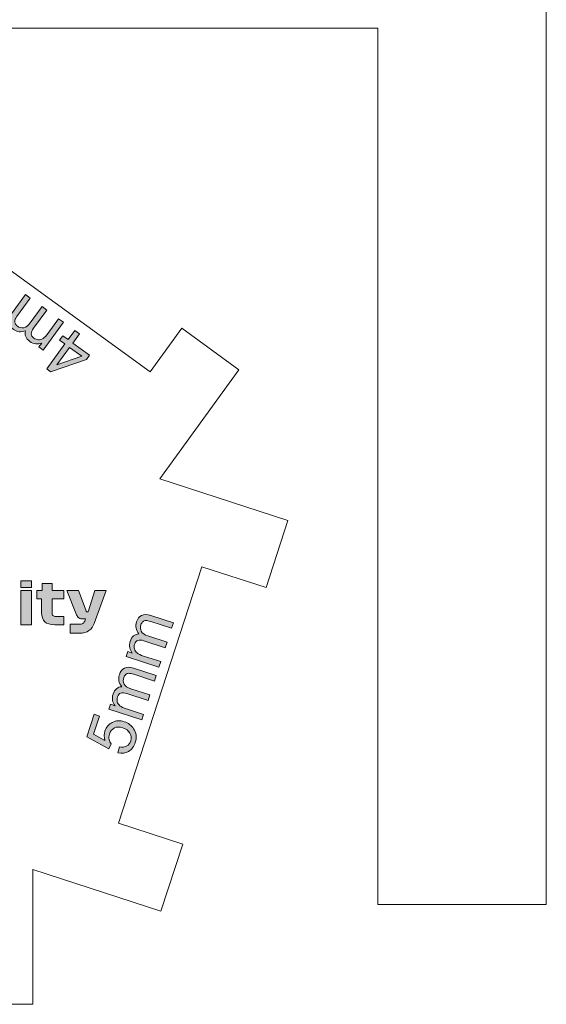
# Model space of a CAD drawing. Extents: x 18 to 1680, y -847 to -17.
# Drawn here: x 617 to 727, y -835 to -628 of the extents above; entities that cross this region are included whole.
import ezdxf

# ---------------------------------------------------------------- set-up
doc = ezdxf.new("R2010")
doc.units = 0
doc.header["$MEASUREMENT"] = 0
doc.layers.get('0').update_dxf_attribs({"lineweight": 0})

# ---------------------------------------------------------------- blocks, each defined once
blk = doc.blocks.new('Block_124')
at = {"color": 12, "lineweight": 0, "true_color": 0xe2000f}
blk.add_open_spline([(727.45, -539.46), (727.45, -539.46), (727.45, -813.95), (727.45, -813.95), (727.45, -813.95), (692.02, -813.95), (692.02, -813.95), (692.02, -813.95), (692.02, -629.69), (692.02, -629.69), (692.02, -629.69), (451.07, -629.69), (451.07, -629.69), (451.07, -629.69), (451.07, -813.95), (451.07, -813.95), (451.07, -813.95), (415.64, -813.95), (415.64, -813.95), (415.64, -813.95), (415.64, -539.48), (415.64, -539.48)], degree=3, knots=[0, 0, 0, 0, 1, 1, 1, 2, 2, 2, 3, 3, 3, 4, 4, 4, 5, 5, 5, 6, 6, 6, 7, 7, 7, 7], dxfattribs=at)

msp = doc.modelspace()

# ---------------------------------------------------------------- hatches: boundary and pattern name
at = {"true_color": 0x000003, "transparency": 33554687}
h = msp.add_hatch(color=178, dxfattribs=at)
edge = h.paths.add_edge_path()
edge.add_spline(control_points=[(625.92, -691.49), (625.92, -691.49), (621.65, -697.37), (621.65, -697.37), (621.65, -697.37), (620.76, -696.72), (620.76, -696.72), (620.76, -696.72), (621.36, -695.9), (621.36, -695.9), (620.97, -696.05), (620.56, -696.1), (620.12, -696.06), (619.69, -696.01), (619.28, -695.84), (618.88, -695.56), (618.45, -695.24), (618.16, -694.89), (618.01, -694.51), (617.86, -694.13), (617.85, -693.73), (617.97, -693.32), (617.01, -693.67), (616.16, -693.58), (615.41, -693.03), (614.83, -692.61), (614.5, -692.12), (614.42, -691.57), (614.34, -691.03), (614.54, -690.41), (615.03, -689.74), (615.03, -689.74), (617.96, -685.71), (617.96, -685.71), (617.96, -685.71), (618.95, -686.43), (618.95, -686.43), (618.95, -686.43), (616.26, -690.13), (616.26, -690.13), (615.98, -690.53), (615.8, -690.84), (615.73, -691.06), (615.67, -691.28), (615.69, -691.51), (615.78, -691.74), (615.87, -691.97), (616.03, -692.17), (616.26, -692.33), (616.67, -692.63), (617.12, -692.75), (617.59, -692.67), (618.06, -692.59), (618.52, -692.25), (618.95, -691.65), (618.95, -691.65), (621.43, -688.23), (621.43, -688.23), (621.43, -688.23), (622.43, -688.96), (622.43, -688.96), (622.43, -688.96), (619.66, -692.77), (619.66, -692.77), (619.34, -693.22), (619.18, -693.61), (619.18, -693.95), (619.18, -694.29), (619.37, -694.59), (619.73, -694.86), (620.01, -695.06), (620.33, -695.17), (620.67, -695.2), (621.01, -695.23), (621.34, -695.13), (621.66, -694.93), (621.97, -694.72), (622.32, -694.35), (622.71, -693.82), (622.71, -693.82), (624.92, -690.77), (624.92, -690.77), (624.92, -690.77), (625.92, -691.49), (625.92, -691.49)], knot_values=[0, 0, 0, 0, 1, 1, 1, 2, 2, 2, 3, 3, 3, 4, 4, 4, 5, 5, 5, 6, 6, 6, 7, 7, 7, 8, 8, 8, 9, 9, 9, 10, 10, 10, 11, 11, 11, 12, 12, 12, 13, 13, 13, 14, 14, 14, 15, 15, 15, 16, 16, 16, 17, 17, 17, 18, 18, 18, 19, 19, 19, 20, 20, 20, 21, 21, 21, 22, 22, 22, 23, 23, 23, 24, 24, 24, 25, 25, 25, 26, 26, 26, 27, 27, 27, 28, 28, 28, 28], degree=3, periodic=0)
h = msp.add_hatch(color=178, dxfattribs=at)
edge = h.paths.add_edge_path()
edge.add_spline(control_points=[(627.23, -696.81), (627.23, -696.81), (624.57, -700.46), (624.57, -700.46), (624.57, -700.46), (629.77, -698.65), (629.77, -698.65), (629.77, -698.65), (627.23, -696.81), (627.23, -696.81)], knot_values=[0, 0, 0, 0, 1, 1, 1, 2, 2, 2, 3, 3, 3, 3], degree=3, periodic=0)
edge = h.paths.add_edge_path()
edge.add_spline(control_points=[(629.3, -693.95), (629.3, -693.95), (627.9, -695.89), (627.9, -695.89), (627.9, -695.89), (631.41, -698.45), (631.41, -698.45), (631.41, -698.45), (630.75, -699.36), (630.75, -699.36), (630.75, -699.36), (623.23, -701.93), (623.23, -701.93), (623.23, -701.93), (622.42, -701.34), (622.42, -701.34), (622.42, -701.34), (626.24, -696.08), (626.24, -696.08), (626.24, -696.08), (625.14, -695.29), (625.14, -695.29), (625.14, -695.29), (625.8, -694.37), (625.8, -694.37), (625.8, -694.37), (626.9, -695.17), (626.9, -695.17), (626.9, -695.17), (628.31, -693.23), (628.31, -693.23), (628.31, -693.23), (629.3, -693.95), (629.3, -693.95), (629.3, -693.95), (629.3, -693.95), (629.3, -693.95)], knot_values=[0, 0, 0, 0, 1, 1, 1, 2, 2, 2, 3, 3, 3, 4, 4, 4, 5, 5, 5, 6, 6, 6, 7, 7, 7, 8, 8, 8, 9, 9, 9, 10, 10, 10, 11, 11, 11, 12, 12, 12, 12], degree=3, periodic=0)
at = {"true_color": 0x1a1a18, "transparency": 33554687}
h = msp.add_hatch(color=250, dxfattribs=at)
edge = h.paths.add_edge_path()
edge.add_spline(control_points=[(617, -755.12), (617, -755.12), (617, -747.92), (617, -747.92), (617, -747.92), (619.25, -747.92), (619.25, -747.92), (619.25, -747.92), (619.25, -755.12), (619.25, -755.12), (619.25, -755.12), (617, -755.12), (617, -755.12)], knot_values=[0, 0, 0, 0, 1, 1, 1, 2, 2, 2, 3, 3, 3, 4, 4, 4, 4], degree=3, periodic=0)
edge = h.paths.add_edge_path()
edge.add_spline(control_points=[(619.25, -747.3), (619.25, -747.3), (617, -747.3), (617, -747.3), (617, -747.3), (617, -745.88), (617, -745.88), (617, -745.88), (619.25, -745.88), (619.25, -745.88), (619.25, -745.88), (619.25, -747.3), (619.25, -747.3), (619.25, -747.3), (619.25, -747.3), (619.25, -747.3)], knot_values=[0, 0, 0, 0, 1, 1, 1, 2, 2, 2, 3, 3, 3, 4, 4, 4, 5, 5, 5, 5], degree=3, periodic=0)
h = msp.add_hatch(color=250, dxfattribs=at)
edge = h.paths.add_edge_path()
edge.add_spline(control_points=[(620.32, -749.66), (620.32, -749.66), (620.32, -747.92), (620.32, -747.92), (620.32, -747.92), (621.47, -747.92), (621.47, -747.92), (621.47, -747.92), (621.47, -746.46), (621.47, -746.46), (621.47, -746.46), (623.55, -746.46), (623.55, -746.46), (623.55, -746.46), (623.55, -747.92), (623.55, -747.92), (623.55, -747.92), (625.99, -747.92), (625.99, -747.92), (625.99, -747.92), (625.99, -749.66), (625.99, -749.66), (625.99, -749.66), (623.55, -749.66), (623.55, -749.66), (623.55, -749.66), (623.55, -752.58), (623.55, -752.58), (623.55, -752.88), (623.62, -753.09), (623.74, -753.21), (623.87, -753.32), (624.07, -753.38), (624.36, -753.38), (624.36, -753.38), (625.99, -753.38), (625.99, -753.38), (625.99, -753.38), (625.99, -755.12), (625.99, -755.12), (625.99, -755.12), (624.1, -755.12), (624.1, -755.12), (623.12, -755.12), (622.41, -754.91), (621.99, -754.49), (621.57, -754.07), (621.35, -753.43), (621.35, -752.58), (621.35, -752.58), (621.35, -749.66), (621.35, -749.66), (621.35, -749.66), (620.32, -749.66), (620.32, -749.66)], knot_values=[0, 0, 0, 0, 1, 1, 1, 2, 2, 2, 3, 3, 3, 4, 4, 4, 5, 5, 5, 6, 6, 6, 7, 7, 7, 8, 8, 8, 9, 9, 9, 10, 10, 10, 11, 11, 11, 12, 12, 12, 13, 13, 13, 14, 14, 14, 15, 15, 15, 16, 16, 16, 17, 17, 17, 18, 18, 18, 18], degree=3, periodic=0)
h = msp.add_hatch(color=250, dxfattribs=at)
edge = h.paths.add_edge_path()
edge.add_spline(control_points=[(630.69, -752.23), (630.72, -752.32), (630.76, -752.37), (630.81, -752.4), (630.86, -752.43), (630.9, -752.44), (630.94, -752.44), (630.99, -752.44), (631.03, -752.43), (631.06, -752.4), (631.1, -752.37), (631.13, -752.32), (631.17, -752.23), (631.17, -752.23), (632.56, -747.92), (632.56, -747.92), (632.56, -747.92), (634.95, -747.92), (634.95, -747.92), (634.95, -747.92), (632.4, -754.9), (632.4, -754.9), (632.19, -755.49), (631.82, -755.97), (631.31, -756.35), (630.8, -756.73), (630.12, -756.92), (629.27, -756.92), (629.27, -756.92), (627.32, -756.92), (627.32, -756.92), (627.32, -756.92), (627.32, -755.01), (627.32, -755.01), (627.32, -755.01), (629.47, -755.01), (629.47, -755.01), (629.75, -755.01), (629.97, -754.95), (630.11, -754.81), (630.26, -754.68), (630.39, -754.46), (630.49, -754.16), (630.49, -754.16), (630.57, -753.92), (630.57, -753.92), (630.57, -753.92), (630, -753.92), (630, -753.92), (629.68, -753.92), (629.41, -753.85), (629.2, -753.7), (628.99, -753.56), (628.83, -753.34), (628.71, -753.04), (628.71, -753.04), (626.64, -747.92), (626.64, -747.92), (626.64, -747.92), (629.12, -747.92), (629.12, -747.92), (629.12, -747.92), (630.69, -752.23), (630.69, -752.23)], knot_values=[0, 0, 0, 0, 1, 1, 1, 2, 2, 2, 3, 3, 3, 4, 4, 4, 5, 5, 5, 6, 6, 6, 7, 7, 7, 8, 8, 8, 9, 9, 9, 10, 10, 10, 11, 11, 11, 12, 12, 12, 13, 13, 13, 14, 14, 14, 15, 15, 15, 16, 16, 16, 17, 17, 17, 18, 18, 18, 19, 19, 19, 20, 20, 20, 21, 21, 21, 21], degree=3, periodic=0)
at = {"true_color": 0x000003, "transparency": 33554687}
h = msp.add_hatch(color=178, dxfattribs=at)
edge = h.paths.add_edge_path()
edge.add_spline(control_points=[(646, -764.06), (646, -764.06), (639.1, -761.82), (639.1, -761.82), (639.1, -761.82), (639.44, -760.77), (639.44, -760.77), (639.44, -760.77), (640.41, -761.09), (640.41, -761.09), (640.14, -760.76), (639.96, -760.38), (639.87, -759.96), (639.78, -759.53), (639.82, -759.09), (639.96, -758.63), (640.13, -758.12), (640.37, -757.73), (640.69, -757.47), (641.01, -757.22), (641.38, -757.08), (641.81, -757.07), (641.18, -756.26), (641.01, -755.42), (641.29, -754.55), (641.51, -753.86), (641.87, -753.4), (642.37, -753.15), (642.87, -752.91), (643.52, -752.91), (644.3, -753.17), (644.3, -753.17), (649.04, -754.71), (649.04, -754.71), (649.04, -754.71), (648.67, -755.87), (648.67, -755.87), (648.67, -755.87), (644.32, -754.46), (644.32, -754.46), (643.85, -754.31), (643.5, -754.24), (643.27, -754.24), (643.04, -754.25), (642.83, -754.34), (642.64, -754.49), (642.45, -754.65), (642.31, -754.87), (642.22, -755.14), (642.06, -755.62), (642.09, -756.08), (642.31, -756.5), (642.53, -756.93), (643, -757.26), (643.7, -757.49), (643.7, -757.49), (647.72, -758.79), (647.72, -758.79), (647.72, -758.79), (647.34, -759.96), (647.34, -759.96), (647.34, -759.96), (642.85, -758.5), (642.85, -758.5), (642.33, -758.34), (641.91, -758.3), (641.59, -758.41), (641.27, -758.51), (641.04, -758.79), (640.89, -759.22), (640.79, -759.55), (640.77, -759.88), (640.86, -760.22), (640.94, -760.55), (641.13, -760.84), (641.42, -761.07), (641.71, -761.31), (642.17, -761.52), (642.8, -761.73), (642.8, -761.73), (646.38, -762.89), (646.38, -762.89), (646.38, -762.89), (646, -764.06), (646, -764.06)], knot_values=[0, 0, 0, 0, 1, 1, 1, 2, 2, 2, 3, 3, 3, 4, 4, 4, 5, 5, 5, 6, 6, 6, 7, 7, 7, 8, 8, 8, 9, 9, 9, 10, 10, 10, 11, 11, 11, 12, 12, 12, 13, 13, 13, 14, 14, 14, 15, 15, 15, 16, 16, 16, 17, 17, 17, 18, 18, 18, 19, 19, 19, 20, 20, 20, 21, 21, 21, 22, 22, 22, 23, 23, 23, 24, 24, 24, 25, 25, 25, 26, 26, 26, 27, 27, 27, 28, 28, 28, 28], degree=3, periodic=0)
h = msp.add_hatch(color=178, dxfattribs=at)
edge = h.paths.add_edge_path()
edge.add_spline(control_points=[(642.4, -775.15), (642.4, -775.15), (635.5, -772.91), (635.5, -772.91), (635.5, -772.91), (635.84, -771.86), (635.84, -771.86), (635.84, -771.86), (636.8, -772.18), (636.8, -772.18), (636.54, -771.85), (636.36, -771.47), (636.27, -771.05), (636.18, -770.62), (636.21, -770.18), (636.36, -769.72), (636.53, -769.21), (636.77, -768.82), (637.09, -768.57), (637.41, -768.31), (637.78, -768.17), (638.2, -768.16), (637.57, -767.35), (637.4, -766.51), (637.69, -765.64), (637.91, -764.95), (638.27, -764.49), (638.77, -764.24), (639.27, -764), (639.91, -764), (640.7, -764.26), (640.7, -764.26), (645.44, -765.8), (645.44, -765.8), (645.44, -765.8), (645.06, -766.96), (645.06, -766.96), (645.06, -766.96), (640.71, -765.55), (640.71, -765.55), (640.24, -765.4), (639.9, -765.33), (639.66, -765.34), (639.43, -765.34), (639.22, -765.43), (639.03, -765.59), (638.84, -765.74), (638.7, -765.96), (638.62, -766.23), (638.46, -766.71), (638.49, -767.17), (638.71, -767.59), (638.93, -768.02), (639.39, -768.35), (640.1, -768.58), (640.1, -768.58), (644.11, -769.88), (644.11, -769.88), (644.11, -769.88), (643.73, -771.05), (643.73, -771.05), (643.73, -771.05), (639.25, -769.59), (639.25, -769.59), (638.73, -769.43), (638.31, -769.39), (637.98, -769.5), (637.66, -769.61), (637.43, -769.88), (637.29, -770.31), (637.18, -770.64), (637.17, -770.97), (637.25, -771.31), (637.34, -771.64), (637.52, -771.93), (637.82, -772.16), (638.11, -772.4), (638.57, -772.62), (639.2, -772.82), (639.2, -772.82), (642.78, -773.98), (642.78, -773.98), (642.78, -773.98), (642.4, -775.15), (642.4, -775.15)], knot_values=[0, 0, 0, 0, 1, 1, 1, 2, 2, 2, 3, 3, 3, 4, 4, 4, 5, 5, 5, 6, 6, 6, 7, 7, 7, 8, 8, 8, 9, 9, 9, 10, 10, 10, 11, 11, 11, 12, 12, 12, 13, 13, 13, 14, 14, 14, 15, 15, 15, 16, 16, 16, 17, 17, 17, 18, 18, 18, 19, 19, 19, 20, 20, 20, 21, 21, 21, 22, 22, 22, 23, 23, 23, 24, 24, 24, 25, 25, 25, 26, 26, 26, 27, 27, 27, 28, 28, 28, 28], degree=3, periodic=0)
h = msp.add_hatch(color=178, dxfattribs=at)
edge = h.paths.add_edge_path()
edge.add_spline(control_points=[(637.39, -782.07), (637.39, -782.07), (637.69, -780.81), (637.69, -780.81), (638.32, -780.91), (638.83, -780.85), (639.24, -780.62), (639.65, -780.38), (639.93, -780.03), (640.08, -779.56), (640.27, -779), (640.21, -778.45), (639.91, -777.93), (639.61, -777.4), (639.11, -777.02), (638.41, -776.79), (637.74, -776.57), (637.16, -776.59), (636.65, -776.84), (636.14, -777.09), (635.79, -777.52), (635.59, -778.12), (635.47, -778.5), (635.44, -778.87), (635.52, -779.23), (635.59, -779.59), (635.73, -779.9), (635.95, -780.16), (635.95, -780.16), (635.45, -781.21), (635.45, -781.21), (635.45, -781.21), (630.86, -778.7), (630.86, -778.7), (630.86, -778.7), (632.4, -773.96), (632.4, -773.96), (632.4, -773.96), (633.51, -774.32), (633.51, -774.32), (633.51, -774.32), (632.28, -778.13), (632.28, -778.13), (632.28, -778.13), (634.67, -779.47), (634.67, -779.47), (634.46, -778.77), (634.45, -778.11), (634.66, -777.48), (634.93, -776.64), (635.45, -776.04), (636.21, -775.65), (636.97, -775.27), (637.8, -775.22), (638.71, -775.52), (639.57, -775.8), (640.24, -776.29), (640.7, -777), (641.27, -777.86), (641.39, -778.82), (641.05, -779.87), (640.76, -780.74), (640.29, -781.37), (639.63, -781.76), (638.96, -782.15), (638.22, -782.26), (637.39, -782.07)], knot_values=[0, 0, 0, 0, 1, 1, 1, 2, 2, 2, 3, 3, 3, 4, 4, 4, 5, 5, 5, 6, 6, 6, 7, 7, 7, 8, 8, 8, 9, 9, 9, 10, 10, 10, 11, 11, 11, 12, 12, 12, 13, 13, 13, 14, 14, 14, 15, 15, 15, 16, 16, 16, 17, 17, 17, 18, 18, 18, 19, 19, 19, 20, 20, 20, 21, 21, 21, 22, 22, 22, 22], degree=3, periodic=0)

# ---------------------------------------------------------------- linework, layer by layer
at = {"color": 22, "lineweight": 0, "true_color": 0xe5340d}
for points in [[(576.29, -673.68), (576.29, -673.68), (592.95, -650.74), (592.95, -650.74), (592.95, -650.74), (604.96, -659.47), (604.96, -659.47), (604.96, -659.47), (598.29, -668.64), (598.29, -668.64), (598.29, -668.64), (644.16, -701.96), (644.16, -701.96), (644.16, -701.96), (650.82, -692.79), (650.82, -692.79), (650.82, -692.79), (662.83, -701.51), (662.83, -701.51), (662.83, -701.51), (646.17, -724.45), (646.17, -724.45)], [(646.17, -724.45), (646.17, -724.45), (673.13, -733.21), (673.13, -733.21), (673.13, -733.21), (668.54, -747.32), (668.54, -747.32), (668.54, -747.32), (655.06, -742.94), (655.06, -742.94), (655.06, -742.94), (637.54, -796.86), (637.54, -796.86), (637.54, -796.86), (651.02, -801.24), (651.02, -801.24), (651.02, -801.24), (646.44, -815.35), (646.44, -815.35), (646.44, -815.35), (619.48, -806.59), (619.48, -806.59)], [(619.48, -806.59), (619.48, -806.59), (619.48, -834.94), (619.48, -834.94), (619.48, -834.94), (604.64, -834.94), (604.64, -834.94), (604.64, -834.94), (604.64, -832.11), (604.64, -832.11), (604.64, -832.11), (547.94, -832.11), (547.94, -832.11), (547.94, -832.11), (547.94, -834.94), (547.94, -834.94), (547.94, -834.94), (533.1, -834.94), (533.1, -834.94), (533.1, -834.94), (533.1, -806.59), (533.1, -806.59)]]:
    msp.add_open_spline(points, degree=3, knots=[0, 0, 0, 0, 1, 1, 1, 2, 2, 2, 3, 3, 3, 4, 4, 4, 5, 5, 5, 6, 6, 6, 7, 7, 7, 7], dxfattribs=at)
for points, knots in [([(625.92, -691.49), (625.92, -691.49), (621.65, -697.37), (621.65, -697.37), (621.65, -697.37), (620.76, -696.72), (620.76, -696.72), (620.76, -696.72), (621.36, -695.9), (621.36, -695.9), (620.97, -696.05), (620.56, -696.1), (620.12, -696.06), (619.69, -696.01), (619.28, -695.84), (618.88, -695.56), (618.45, -695.24), (618.16, -694.89), (618.01, -694.51), (617.86, -694.13), (617.85, -693.73), (617.97, -693.32), (617.01, -693.67), (616.16, -693.58), (615.41, -693.03), (614.83, -692.61), (614.5, -692.12), (614.42, -691.57), (614.34, -691.03), (614.54, -690.41), (615.03, -689.74), (615.03, -689.74), (617.96, -685.71), (617.96, -685.71), (617.96, -685.71), (618.95, -686.43), (618.95, -686.43), (618.95, -686.43), (616.26, -690.13), (616.26, -690.13), (615.98, -690.53), (615.8, -690.84), (615.73, -691.06), (615.67, -691.28), (615.69, -691.51), (615.78, -691.74), (615.87, -691.97), (616.03, -692.17), (616.26, -692.33), (616.67, -692.63), (617.12, -692.75), (617.59, -692.67), (618.06, -692.59), (618.52, -692.25), (618.95, -691.65), (618.95, -691.65), (621.43, -688.23), (621.43, -688.23), (621.43, -688.23), (622.43, -688.96), (622.43, -688.96), (622.43, -688.96), (619.66, -692.77), (619.66, -692.77), (619.34, -693.22), (619.18, -693.61), (619.18, -693.95), (619.18, -694.29), (619.37, -694.59), (619.73, -694.86), (620.01, -695.06), (620.33, -695.17), (620.67, -695.2), (621.01, -695.23), (621.34, -695.13), (621.66, -694.93), (621.97, -694.72), (622.32, -694.35), (622.71, -693.82), (622.71, -693.82), (624.92, -690.77), (624.92, -690.77), (624.92, -690.77), (625.92, -691.49), (625.92, -691.49)], [0, 0, 0, 0, 1, 1, 1, 2, 2, 2, 3, 3, 3, 4, 4, 4, 5, 5, 5, 6, 6, 6, 7, 7, 7, 8, 8, 8, 9, 9, 9, 10, 10, 10, 11, 11, 11, 12, 12, 12, 13, 13, 13, 14, 14, 14, 15, 15, 15, 16, 16, 16, 17, 17, 17, 18, 18, 18, 19, 19, 19, 20, 20, 20, 21, 21, 21, 22, 22, 22, 23, 23, 23, 24, 24, 24, 25, 25, 25, 26, 26, 26, 27, 27, 27, 28, 28, 28, 28]), ([(629.3, -693.95), (629.3, -693.95), (627.9, -695.89), (627.9, -695.89), (627.9, -695.89), (631.41, -698.45), (631.41, -698.45), (631.41, -698.45), (630.75, -699.36), (630.75, -699.36), (630.75, -699.36), (623.23, -701.93), (623.23, -701.93), (623.23, -701.93), (622.42, -701.34), (622.42, -701.34), (622.42, -701.34), (626.24, -696.08), (626.24, -696.08), (626.24, -696.08), (625.14, -695.29), (625.14, -695.29), (625.14, -695.29), (625.8, -694.37), (625.8, -694.37), (625.8, -694.37), (626.9, -695.17), (626.9, -695.17), (626.9, -695.17), (628.31, -693.23), (628.31, -693.23), (628.31, -693.23), (629.3, -693.95), (629.3, -693.95), (629.3, -693.95), (629.3, -693.95), (629.3, -693.95)], [0, 0, 0, 0, 1, 1, 1, 2, 2, 2, 3, 3, 3, 4, 4, 4, 5, 5, 5, 6, 6, 6, 7, 7, 7, 8, 8, 8, 9, 9, 9, 10, 10, 10, 11, 11, 11, 12, 12, 12, 12]), ([(627.23, -696.81), (627.23, -696.81), (624.57, -700.46), (624.57, -700.46), (624.57, -700.46), (629.77, -698.65), (629.77, -698.65), (629.77, -698.65), (627.23, -696.81), (627.23, -696.81)], [0, 0, 0, 0, 1, 1, 1, 2, 2, 2, 3, 3, 3, 3]), ([(619.25, -747.3), (619.25, -747.3), (617, -747.3), (617, -747.3), (617, -747.3), (617, -745.88), (617, -745.88), (617, -745.88), (619.25, -745.88), (619.25, -745.88), (619.25, -745.88), (619.25, -747.3), (619.25, -747.3), (619.25, -747.3), (619.25, -747.3), (619.25, -747.3)], [0, 0, 0, 0, 1, 1, 1, 2, 2, 2, 3, 3, 3, 4, 4, 4, 5, 5, 5, 5]), ([(620.32, -749.66), (620.32, -749.66), (620.32, -747.92), (620.32, -747.92), (620.32, -747.92), (621.47, -747.92), (621.47, -747.92), (621.47, -747.92), (621.47, -746.46), (621.47, -746.46), (621.47, -746.46), (623.55, -746.46), (623.55, -746.46), (623.55, -746.46), (623.55, -747.92), (623.55, -747.92), (623.55, -747.92), (625.99, -747.92), (625.99, -747.92), (625.99, -747.92), (625.99, -749.66), (625.99, -749.66), (625.99, -749.66), (623.55, -749.66), (623.55, -749.66), (623.55, -749.66), (623.55, -752.58), (623.55, -752.58), (623.55, -752.88), (623.62, -753.09), (623.74, -753.21), (623.87, -753.32), (624.07, -753.38), (624.36, -753.38), (624.36, -753.38), (625.99, -753.38), (625.99, -753.38), (625.99, -753.38), (625.99, -755.12), (625.99, -755.12), (625.99, -755.12), (624.1, -755.12), (624.1, -755.12), (623.12, -755.12), (622.41, -754.91), (621.99, -754.49), (621.57, -754.07), (621.35, -753.43), (621.35, -752.58), (621.35, -752.58), (621.35, -749.66), (621.35, -749.66), (621.35, -749.66), (620.32, -749.66), (620.32, -749.66)], [0, 0, 0, 0, 1, 1, 1, 2, 2, 2, 3, 3, 3, 4, 4, 4, 5, 5, 5, 6, 6, 6, 7, 7, 7, 8, 8, 8, 9, 9, 9, 10, 10, 10, 11, 11, 11, 12, 12, 12, 13, 13, 13, 14, 14, 14, 15, 15, 15, 16, 16, 16, 17, 17, 17, 18, 18, 18, 18]), ([(617, -755.12), (617, -755.12), (617, -747.92), (617, -747.92), (617, -747.92), (619.25, -747.92), (619.25, -747.92), (619.25, -747.92), (619.25, -755.12), (619.25, -755.12), (619.25, -755.12), (617, -755.12), (617, -755.12)], [0, 0, 0, 0, 1, 1, 1, 2, 2, 2, 3, 3, 3, 4, 4, 4, 4]), ([(630.69, -752.23), (630.72, -752.32), (630.76, -752.37), (630.81, -752.4), (630.86, -752.43), (630.9, -752.44), (630.94, -752.44), (630.99, -752.44), (631.03, -752.43), (631.06, -752.4), (631.1, -752.37), (631.13, -752.32), (631.17, -752.23), (631.17, -752.23), (632.56, -747.92), (632.56, -747.92), (632.56, -747.92), (634.95, -747.92), (634.95, -747.92), (634.95, -747.92), (632.4, -754.9), (632.4, -754.9), (632.19, -755.49), (631.82, -755.97), (631.31, -756.35), (630.8, -756.73), (630.12, -756.92), (629.27, -756.92), (629.27, -756.92), (627.32, -756.92), (627.32, -756.92), (627.32, -756.92), (627.32, -755.01), (627.32, -755.01), (627.32, -755.01), (629.47, -755.01), (629.47, -755.01), (629.75, -755.01), (629.97, -754.95), (630.11, -754.81), (630.26, -754.68), (630.39, -754.46), (630.49, -754.16), (630.49, -754.16), (630.57, -753.92), (630.57, -753.92), (630.57, -753.92), (630, -753.92), (630, -753.92), (629.68, -753.92), (629.41, -753.85), (629.2, -753.7), (628.99, -753.56), (628.83, -753.34), (628.71, -753.04), (628.71, -753.04), (626.64, -747.92), (626.64, -747.92), (626.64, -747.92), (629.12, -747.92), (629.12, -747.92), (629.12, -747.92), (630.69, -752.23), (630.69, -752.23)], [0, 0, 0, 0, 1, 1, 1, 2, 2, 2, 3, 3, 3, 4, 4, 4, 5, 5, 5, 6, 6, 6, 7, 7, 7, 8, 8, 8, 9, 9, 9, 10, 10, 10, 11, 11, 11, 12, 12, 12, 13, 13, 13, 14, 14, 14, 15, 15, 15, 16, 16, 16, 17, 17, 17, 18, 18, 18, 19, 19, 19, 20, 20, 20, 21, 21, 21, 21]), ([(646, -764.06), (646, -764.06), (639.1, -761.82), (639.1, -761.82), (639.1, -761.82), (639.44, -760.77), (639.44, -760.77), (639.44, -760.77), (640.41, -761.09), (640.41, -761.09), (640.14, -760.76), (639.96, -760.38), (639.87, -759.96), (639.78, -759.53), (639.82, -759.09), (639.96, -758.63), (640.13, -758.12), (640.37, -757.73), (640.69, -757.47), (641.01, -757.22), (641.38, -757.08), (641.81, -757.07), (641.18, -756.26), (641.01, -755.42), (641.29, -754.55), (641.51, -753.86), (641.87, -753.4), (642.37, -753.15), (642.87, -752.91), (643.52, -752.91), (644.3, -753.17), (644.3, -753.17), (649.04, -754.71), (649.04, -754.71), (649.04, -754.71), (648.67, -755.87), (648.67, -755.87), (648.67, -755.87), (644.32, -754.46), (644.32, -754.46), (643.85, -754.31), (643.5, -754.24), (643.27, -754.24), (643.04, -754.25), (642.83, -754.34), (642.64, -754.49), (642.45, -754.65), (642.31, -754.87), (642.22, -755.14), (642.06, -755.62), (642.09, -756.08), (642.31, -756.5), (642.53, -756.93), (643, -757.26), (643.7, -757.49), (643.7, -757.49), (647.72, -758.79), (647.72, -758.79), (647.72, -758.79), (647.34, -759.96), (647.34, -759.96), (647.34, -759.96), (642.85, -758.5), (642.85, -758.5), (642.33, -758.34), (641.91, -758.3), (641.59, -758.41), (641.27, -758.51), (641.04, -758.79), (640.89, -759.22), (640.79, -759.55), (640.77, -759.88), (640.86, -760.22), (640.94, -760.55), (641.13, -760.84), (641.42, -761.07), (641.71, -761.31), (642.17, -761.52), (642.8, -761.73), (642.8, -761.73), (646.38, -762.89), (646.38, -762.89), (646.38, -762.89), (646, -764.06), (646, -764.06)], [0, 0, 0, 0, 1, 1, 1, 2, 2, 2, 3, 3, 3, 4, 4, 4, 5, 5, 5, 6, 6, 6, 7, 7, 7, 8, 8, 8, 9, 9, 9, 10, 10, 10, 11, 11, 11, 12, 12, 12, 13, 13, 13, 14, 14, 14, 15, 15, 15, 16, 16, 16, 17, 17, 17, 18, 18, 18, 19, 19, 19, 20, 20, 20, 21, 21, 21, 22, 22, 22, 23, 23, 23, 24, 24, 24, 25, 25, 25, 26, 26, 26, 27, 27, 27, 28, 28, 28, 28]), ([(642.4, -775.15), (642.4, -775.15), (635.5, -772.91), (635.5, -772.91), (635.5, -772.91), (635.84, -771.86), (635.84, -771.86), (635.84, -771.86), (636.8, -772.18), (636.8, -772.18), (636.54, -771.85), (636.36, -771.47), (636.27, -771.05), (636.18, -770.62), (636.21, -770.18), (636.36, -769.72), (636.53, -769.21), (636.77, -768.82), (637.09, -768.57), (637.41, -768.31), (637.78, -768.17), (638.2, -768.16), (637.57, -767.35), (637.4, -766.51), (637.69, -765.64), (637.91, -764.95), (638.27, -764.49), (638.77, -764.24), (639.27, -764), (639.91, -764), (640.7, -764.26), (640.7, -764.26), (645.44, -765.8), (645.44, -765.8), (645.44, -765.8), (645.06, -766.96), (645.06, -766.96), (645.06, -766.96), (640.71, -765.55), (640.71, -765.55), (640.24, -765.4), (639.9, -765.33), (639.66, -765.34), (639.43, -765.34), (639.22, -765.43), (639.03, -765.59), (638.84, -765.74), (638.7, -765.96), (638.62, -766.23), (638.46, -766.71), (638.49, -767.17), (638.71, -767.59), (638.93, -768.02), (639.39, -768.35), (640.1, -768.58), (640.1, -768.58), (644.11, -769.88), (644.11, -769.88), (644.11, -769.88), (643.73, -771.05), (643.73, -771.05), (643.73, -771.05), (639.25, -769.59), (639.25, -769.59), (638.73, -769.43), (638.31, -769.39), (637.98, -769.5), (637.66, -769.61), (637.43, -769.88), (637.29, -770.31), (637.18, -770.64), (637.17, -770.97), (637.25, -771.31), (637.34, -771.64), (637.52, -771.93), (637.82, -772.16), (638.11, -772.4), (638.57, -772.62), (639.2, -772.82), (639.2, -772.82), (642.78, -773.98), (642.78, -773.98), (642.78, -773.98), (642.4, -775.15), (642.4, -775.15)], [0, 0, 0, 0, 1, 1, 1, 2, 2, 2, 3, 3, 3, 4, 4, 4, 5, 5, 5, 6, 6, 6, 7, 7, 7, 8, 8, 8, 9, 9, 9, 10, 10, 10, 11, 11, 11, 12, 12, 12, 13, 13, 13, 14, 14, 14, 15, 15, 15, 16, 16, 16, 17, 17, 17, 18, 18, 18, 19, 19, 19, 20, 20, 20, 21, 21, 21, 22, 22, 22, 23, 23, 23, 24, 24, 24, 25, 25, 25, 26, 26, 26, 27, 27, 27, 28, 28, 28, 28]), ([(637.39, -782.07), (637.39, -782.07), (637.69, -780.81), (637.69, -780.81), (638.32, -780.91), (638.83, -780.85), (639.24, -780.62), (639.65, -780.38), (639.93, -780.03), (640.08, -779.56), (640.27, -779), (640.21, -778.45), (639.91, -777.93), (639.61, -777.4), (639.11, -777.02), (638.41, -776.79), (637.74, -776.57), (637.16, -776.59), (636.65, -776.84), (636.14, -777.09), (635.79, -777.52), (635.59, -778.12), (635.47, -778.5), (635.44, -778.87), (635.52, -779.23), (635.59, -779.59), (635.73, -779.9), (635.95, -780.16), (635.95, -780.16), (635.45, -781.21), (635.45, -781.21), (635.45, -781.21), (630.86, -778.7), (630.86, -778.7), (630.86, -778.7), (632.4, -773.96), (632.4, -773.96), (632.4, -773.96), (633.51, -774.32), (633.51, -774.32), (633.51, -774.32), (632.28, -778.13), (632.28, -778.13), (632.28, -778.13), (634.67, -779.47), (634.67, -779.47), (634.46, -778.77), (634.45, -778.11), (634.66, -777.48), (634.93, -776.64), (635.45, -776.04), (636.21, -775.65), (636.97, -775.27), (637.8, -775.22), (638.71, -775.52), (639.57, -775.8), (640.24, -776.29), (640.7, -777), (641.27, -777.86), (641.39, -778.82), (641.05, -779.87), (640.76, -780.74), (640.29, -781.37), (639.63, -781.76), (638.96, -782.15), (638.22, -782.26), (637.39, -782.07)], [0, 0, 0, 0, 1, 1, 1, 2, 2, 2, 3, 3, 3, 4, 4, 4, 5, 5, 5, 6, 6, 6, 7, 7, 7, 8, 8, 8, 9, 9, 9, 10, 10, 10, 11, 11, 11, 12, 12, 12, 13, 13, 13, 14, 14, 14, 15, 15, 15, 16, 16, 16, 17, 17, 17, 18, 18, 18, 19, 19, 19, 20, 20, 20, 21, 21, 21, 22, 22, 22, 22])]:
    msp.add_open_spline(points, degree=3, knots=knots)

# ---------------------------------------------------------------- block references
msp.add_blockref('Block_124', (0, 0))

doc.saveas('drawing.dxf')
